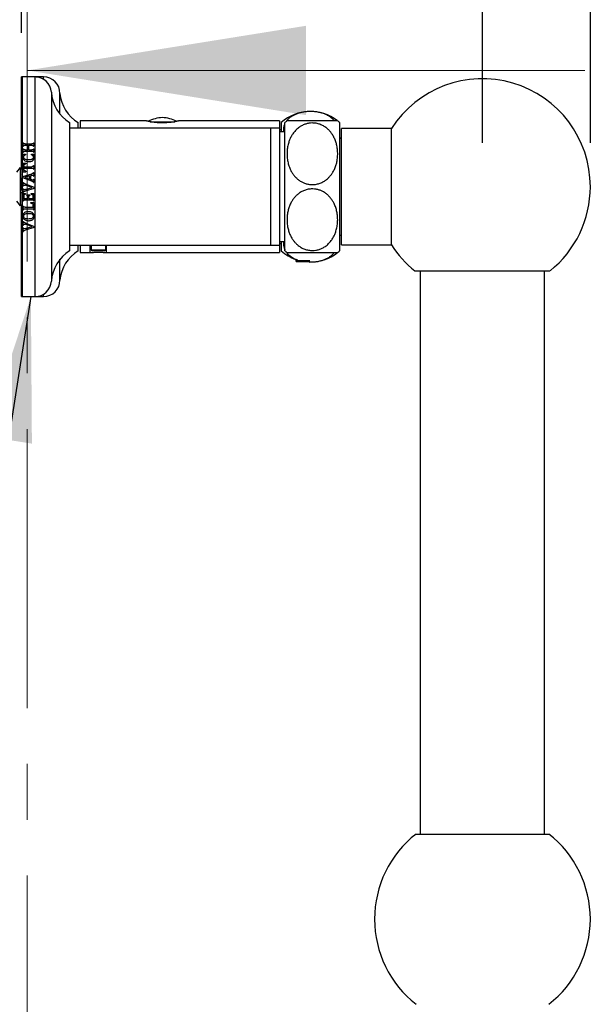
# Model space of a CAD drawing. Units: millimetres. Extents: x 120 to 2465, y 153 to 3444.
# Drawn here: x 1834 to 1990, y 2471 to 2740 of the extents above; entities that cross this region are included whole.
import ezdxf

# ---------------------------------------------------------------- set-up
doc = ezdxf.new("R2010")
doc.units = ezdxf.units.MM
doc.header["$LTSCALE"] = 12
doc.linetypes.add('CENTER', pattern=[10.16, 6.35, -1.27, 1.27, -1.27])
doc.layers.add('FORMAT', color=7, linetype='Continuous')
doc.styles.add('SLDTEXTSTYLE2', font='TXT', dxfattribs={"width": 0.605})
doc.dimstyles.new('SLDDIMSTYLE0', dxfattribs={"dimtxt": 30, "dimasz": 39.624, "dimexe": 0, "dimexo": 0.0625, "dimgap": 7.5, "dimtad": 1, "dimdec": 0, "dimrnd": 1e-09, "dimzin": 12, "dimdsep": 46, "dimtxsty": 'SLDTEXTSTYLE2', "dimsah": 1, "dimcen": 0.09, "dimadec": 0, "dimazin": 3, "dimtfac": 1, "dimtdec": 0, "dimtofl": 0, "dimtmove": 0, "dimatfit": 3, "dimfxl": 0, "dimfrac": 2, "dimtolj": 1, "dimtzin": 12, "dimarcsym": 0})
doc.dimstyles.new('SLDDIMSTYLE1', dxfattribs={"dimtxt": 0.18, "dimasz": 39.624, "dimexe": 0, "dimexo": 0.0625, "dimgap": 0, "dimtad": 0, "dimtih": 1, "dimtoh": 1, "dimdec": 0, "dimrnd": 1e-09, "dimzin": 0, "dimdsep": 46, "dimtxsty": 'Standard', "dimsah": 1, "dimcen": 0.09, "dimadec": 0, "dimazin": 0, "dimtfac": 39.624, "dimtdec": 0, "dimtofl": 0, "dimtmove": 0, "dimatfit": 3, "dimfxl": 0, "dimfrac": 2, "dimtolj": 1, "dimtzin": 0, "dimarcsym": 0})

# ---------------------------------------------------------------- blocks, each defined once
blk = doc.blocks.new('_D_5')
at = {"layer": 'FORMAT'}
for p, q in [((1834.64, 2736.11), (1834.64, 2784.11)), ((1960.64, 2706.11), (1960.64, 2784.11)), ((1834.64, 2772.11), (1960.64, 2772.11))]:
    blk.add_line(p, q, dxfattribs=at)
for points in [[(1834.64, 2772.11), (1874.26, 2766.01), (1874.26, 2778.2)], [(1960.64, 2772.11), (1921.01, 2778.2), (1921.01, 2766.01)]]:
    blk.add_solid(points, dxfattribs=at)
at = {"layer": 'FORMAT', "insert": (1863.26, 2810.78), "char_height": 30, "attachment_point": 1, "style": 'SLDTEXTSTYLE2'}
blk.add_mtext('126', dxfattribs=at)
blk = doc.blocks.new('_D_6')
at = {"layer": 'FORMAT'}
for p, q in [((1834.64, 2736.11), (1834.64, 2856.11)), ((1990.14, 2706.11), (1990.14, 2856.11)), ((1990.14, 2844.11), (1834.64, 2844.11))]:
    blk.add_line(p, q, dxfattribs=at)
for points in [[(1834.64, 2844.11), (1874.26, 2838.01), (1874.26, 2850.2)], [(1990.14, 2844.11), (1950.51, 2850.2), (1950.51, 2838.01)]]:
    blk.add_solid(points, dxfattribs=at)
at = {"layer": 'FORMAT', "insert": (1878.01, 2882.78), "char_height": 30, "attachment_point": 1, "style": 'SLDTEXTSTYLE2'}
blk.add_mtext('156', dxfattribs=at)

msp = doc.modelspace()

# ---------------------------------------------------------------- linework, layer by layer
at = {"color": 7, "linetype": 'CENTER', "lineweight": 18}
msp.add_line((1836.2, 2749.87), (1836.2, 1703), dxfattribs=at)
at = {"color": 7, "linetype": 'Continuous', "lineweight": 25}
for p, q in [((1834.79, 2724.11), (1834.64, 2724.11)), ((1834.64, 2699.29), (1834.64, 2724.11)), ((1838.29, 2724.11), (1834.79, 2724.11)), ((1834.79, 2724.11), (1834.79, 2664.11)), ((1838.65, 2724.11), (1838.05, 2724.1)), ((1839.18, 2724.1), (1838.59, 2724.1)), ((1838.65, 2724.1), (1839.18, 2724.11)), ((1840.64, 2724.11), (1838.78, 2724.11)), ((1839.14, 2724.05), (1839.14, 2724.02)), ((1839.18, 2724.11), (1839.18, 2724.1)), ((1845.14, 2713.91), (1845.14, 2719.61)), ((1847.79, 2711.61), (1847.79, 2676.61)), ((1850.14, 2710.11), (1850.14, 2711.61)), ((1868.65, 2712.11), (1850.64, 2712.11)), ((1850.64, 2712.11), (1850.64, 2710.11)), ((1905.14, 2712.11), (1877.63, 2712.11)), ((1905.14, 2712.11), (1905.14, 2710.11)), ((1905.64, 2711.61), (1905.64, 2709.11)), ((1906.64, 2694.11), (1906.64, 2711.61)), ((1921.64, 2694.11), (1921.64, 2711.61)), ((1902.79, 2710.11), (1847.79, 2710.11)), ((1905.29, 2710.11), (1902.79, 2710.11)), ((1902.79, 2694.11), (1902.79, 2710.11)), ((1905.29, 2694.11), (1905.29, 2710.11)), ((1905.64, 2709.61), (1905.29, 2709.61)), ((1906.64, 2709.11), (1905.29, 2709.11)), ((1935.79, 2710.01), (1922.14, 2710.01)), ((1922.14, 2694.11), (1922.14, 2710.01)), ((1935.79, 2694.11), (1935.79, 2710.01)), ((1835.04, 2706.09), (1835.16, 2706.09)), ((1835.04, 2705.16), (1835.04, 2706.09)), ((1835.04, 2705.16), (1835.16, 2705.16)), ((1835.6, 2705.83), (1837.48, 2705.83)), ((1835.6, 2705.42), (1836.37, 2705.42)), ((1836.37, 2704.21), (1836.37, 2705.42)), ((1836.58, 2705.42), (1836.58, 2704.21)), ((1836.58, 2705.42), (1837.48, 2705.42)), ((1837.91, 2706.09), (1838.04, 2706.09)), ((1837.91, 2705.16), (1838.04, 2705.16)), ((1838.04, 2706.09), (1838.04, 2705.16)), ((1922.14, 2707.33), (1921.64, 2707.33)), ((1922.14, 2707.31), (1921.64, 2707.31)), ((1835.04, 2704.47), (1835.16, 2704.47)), ((1835.04, 2703.54), (1835.04, 2704.47)), ((1835.04, 2703.54), (1835.16, 2703.54)), ((1835.09, 2703), (1835.7, 2703)), ((1835.6, 2704.21), (1836.37, 2704.21)), ((1835.6, 2703.79), (1837.48, 2703.79)), ((1835.7, 2703), (1835.7, 2702.79)), ((1836.58, 2704.21), (1837.48, 2704.21)), ((1837.33, 2703), (1837.97, 2703)), ((1837.33, 2702.79), (1837.33, 2703)), ((1837.91, 2704.47), (1838.04, 2704.47)), ((1837.91, 2703.54), (1838.04, 2703.54)), ((1838.04, 2704.47), (1838.04, 2703.54)), ((1835.04, 2700.58), (1835.83, 2700.58)), ((1835.04, 2698.17), (1835.04, 2700.58)), ((1835.25, 2699.87), (1835.25, 2699.58)), ((1835.25, 2699.58), (1837.47, 2699.58)), ((1835.83, 2700.58), (1835.83, 2700.38)), ((1837.91, 2699.88), (1838.04, 2699.88)), ((1838.04, 2699.88), (1838.04, 2698.87)), ((1834.29, 2699.36), (1833.29, 2698.06)), ((1834.68, 2699.36), (1834.29, 2698.84)), ((1834.29, 2699.36), (1834.29, 2688.86)), ((1834.36, 2697.52), (1834.29, 2697.39)), ((1834.29, 2697.51), (1834.36, 2697.52)), ((1834.68, 2699.36), (1834.68, 2696.58)), ((1835, 2696.91), (1837.45, 2697.65)), ((1835, 2696.56), (1835, 2696.91)), ((1835.04, 2698.17), (1835.83, 2698.17)), ((1835.25, 2699.17), (1835.25, 2698.88)), ((1835.25, 2699.17), (1837.47, 2699.17)), ((1836.83, 2697.06), (1835.43, 2696.65)), ((1835.83, 2698.38), (1835.83, 2698.17)), ((1836.83, 2696.15), (1836.83, 2697.06)), ((1837.31, 2697.19), (1837.04, 2697.11)), ((1837.04, 2697.11), (1837.04, 2696.09)), ((1837.91, 2698.87), (1838.04, 2698.87)), ((1837.91, 2698), (1838.04, 2698)), ((1837.91, 2696.99), (1838.04, 2696.99)), ((1838.04, 2698), (1838.04, 2696.99)), ((1834.39, 2695.71), (1834.29, 2695.71)), ((1837.43, 2695.64), (1835, 2696.56)), ((1835.04, 2694.32), (1835.04, 2695.26)), ((1835.04, 2695.26), (1835.16, 2695.26)), ((1835.04, 2694.32), (1835.16, 2694.32)), ((1835.43, 2696.65), (1836.83, 2696.15)), ((1835.64, 2694.88), (1838.08, 2693.96)), ((1837.55, 2693.9), (1835.74, 2694.52)), ((1837.04, 2696.09), (1837.24, 2696.01)), ((1837.91, 2696.19), (1838.04, 2696.19)), ((1837.91, 2695.25), (1838.04, 2695.25)), ((1838.04, 2696.19), (1838.04, 2695.25)), ((1902.79, 2678.11), (1902.79, 2694.11)), ((1905.29, 2678.11), (1905.29, 2694.11)), ((1906.64, 2676.61), (1906.64, 2694.11)), ((1921.64, 2676.61), (1921.64, 2694.11)), ((1922.14, 2678.21), (1922.14, 2694.11)), ((1935.79, 2678.21), (1935.79, 2694.11)), ((1834.29, 2692.51), (1834.79, 2692.51)), ((1834.68, 2692.51), (1834.68, 2688.86)), ((1835.04, 2693.55), (1835.16, 2693.55)), ((1835.04, 2692.57), (1835.04, 2693.55)), ((1835.04, 2692.57), (1835.16, 2692.57)), ((1835.04, 2692.29), (1835.7, 2692.29)), ((1835.04, 2690.24), (1835.04, 2692.29)), ((1835.25, 2691.61), (1835.25, 2690.92)), ((1838.08, 2693.67), (1835.62, 2692.92)), ((1835.7, 2692.29), (1835.7, 2692.08)), ((1835.75, 2693.36), (1837.55, 2693.9)), ((1836.04, 2691.92), (1836.91, 2691.92)), ((1836.04, 2691.71), (1836.04, 2691.92)), ((1836.37, 2690.92), (1836.37, 2691.39)), ((1836.58, 2691.39), (1836.58, 2690.92)), ((1836.91, 2691.92), (1836.91, 2691.71)), ((1837.25, 2692.29), (1838.04, 2692.25)), ((1837.25, 2692.08), (1837.25, 2692.29)), ((1837.83, 2690.92), (1837.83, 2691.59)), ((1838.04, 2692.25), (1838.04, 2690.24)), ((1838.08, 2693.96), (1838.08, 2693.67)), ((1833.29, 2690.16), (1834.29, 2688.86)), ((1834.29, 2690.82), (1834.36, 2690.7)), ((1834.29, 2690.7), (1834.36, 2690.7)), ((1834.29, 2689.37), (1834.68, 2688.86)), ((1834.64, 2664.11), (1834.64, 2688.92)), ((1835.04, 2690.24), (1835.16, 2690.24)), ((1835.04, 2688.76), (1835.16, 2688.76)), ((1835.04, 2687.83), (1835.04, 2688.76)), ((1835.25, 2690.92), (1836.37, 2690.92)), ((1835.6, 2690.5), (1837.48, 2690.5)), ((1836.58, 2690.92), (1837.83, 2690.92)), ((1837.16, 2689.83), (1838.04, 2689.79)), ((1837.16, 2689.63), (1837.16, 2689.83)), ((1837.83, 2688.5), (1837.83, 2689.08)), ((1837.91, 2690.24), (1838.04, 2690.24)), ((1838.04, 2689.79), (1838.04, 2687.83)), ((1835.04, 2687.83), (1835.16, 2687.83)), ((1835.6, 2688.5), (1837.83, 2688.5)), ((1835.6, 2688.08), (1837.48, 2688.08)), ((1837.91, 2687.83), (1838.04, 2687.83)), ((1835.04, 2683.65), (1835.04, 2684.59)), ((1835.04, 2684.59), (1835.16, 2684.59)), ((1835.04, 2683.65), (1835.16, 2683.65)), ((1835.64, 2684.21), (1838.08, 2683.29)), ((1837.55, 2683.23), (1835.74, 2683.85)), ((1835.04, 2682.89), (1835.16, 2682.89)), ((1835.04, 2681.91), (1835.04, 2682.89)), ((1835.04, 2681.91), (1835.16, 2681.91)), ((1835.75, 2682.7), (1835.39, 2682.63)), ((1838.08, 2683), (1835.62, 2682.25)), ((1835.75, 2682.7), (1837.55, 2683.23)), ((1838.08, 2683.29), (1838.08, 2683)), ((1921.64, 2680.91), (1922.14, 2680.91)), ((1921.64, 2680.89), (1922.14, 2680.89)), ((1847.79, 2678.11), (1902.79, 2678.11)), ((1850.14, 2676.61), (1850.14, 2678.11)), ((1850.64, 2678.11), (1850.64, 2676.11)), ((1853.39, 2676.11), (1853.39, 2678.11)), ((1853.64, 2678.11), (1853.64, 2676.83)), ((1857.64, 2676.83), (1857.64, 2678.11)), ((1857.89, 2676.11), (1857.89, 2678.11)), ((1902.79, 2678.11), (1905.29, 2678.11)), ((1905.14, 2678.11), (1905.14, 2676.11)), ((1905.29, 2679.11), (1906.64, 2679.11)), ((1905.29, 2678.61), (1905.64, 2678.61)), ((1905.64, 2679.11), (1905.64, 2676.61)), ((1922.14, 2678.21), (1935.79, 2678.21)), ((1850.64, 2676.11), (1853.39, 2676.11)), ((1853.64, 2676.83), (1854.03, 2676.61)), ((1855.64, 2676.83), (1853.64, 2676.83)), ((1855.64, 2676.61), (1854.03, 2676.61)), ((1857.64, 2676.83), (1855.64, 2676.83)), ((1857.25, 2676.61), (1855.64, 2676.61)), ((1857.25, 2676.61), (1857.64, 2676.83)), ((1857.88, 2676.11), (1905.14, 2676.11)), ((1845.14, 2668.61), (1845.14, 2674.3)), ((1909.64, 2674.24), (1909.64, 2673.83)), ((1909.64, 2673.83), (1910.03, 2673.61)), ((1913.43, 2673.83), (1909.64, 2673.83)), ((1913.21, 2673.61), (1910.03, 2673.61)), ((1942.16, 2671.11), (1960.64, 2671.11)), ((1943.64, 2671.11), (1943.64, 2517.36)), ((1960.64, 2671.11), (1979.11, 2671.11)), ((1977.64, 2517.36), (1977.64, 2671.11)), ((1834.64, 2664.11), (1834.79, 2664.11)), ((1834.79, 2664.11), (1838.29, 2664.11)), ((1838.29, 2664.11), (1840.64, 2664.11)), ((1942.48, 2517.36), (1960.64, 2517.36)), ((1960.64, 2517.36), (1978.79, 2517.36))]:
    msp.add_line(p, q, dxfattribs=at)
at = {"color": 7, "linetype": 'Continuous', "lineweight": 18}
msp.add_line((1988.6, 2725.87), (1836.2, 2725.87), dxfattribs=at)
at = {"color": 8, "linetype": 'Continuous', "lineweight": 25}
for p, q in [((1838.29, 2724.11), (1838.29, 2664.11)), ((1840.64, 2723.44), (1840.64, 2724.11)), ((1842.78, 2719.89), (1842.78, 2668.32)), ((1869.77, 2711.85), (1876.5, 2711.85)), ((1840.64, 2664.11), (1840.64, 2664.77))]:
    msp.add_line(p, q, dxfattribs=at)
at = {"color": 7, "linetype": 'Continuous', "lineweight": 25}
for centre, radius, start, end in [((1838.29, 2719.61), 4.5, 3.6818, 90), ((1840.64, 2719.61), 4.5, 0, 90), ((1960.64, 2694.11), 29.5, 0, 147.3856), ((1853.26, 2720.57), 10.5, 183.6818, 238.61), ((1855.59, 2720.58), 10.5, 185.3106, 238.7001), ((1873.7, 2703.02), 10, 93.1982, 116.3354), ((1872.58, 2703.02), 10, 63.54, 86.8018), ((1913.64, 2702.66), 12, 52.0884, 131.8103), ((1914.14, 2703.56), 11, 128.9648, 132.9859), ((1914.14, 2703.56), 11, 47.0141, 50.9837), ((1960.64, 2694.11), 29.5, 308.7705, 0), ((1960.64, 2694.11), 29.5, 212.6144, 231.2295), ((1853.26, 2667.64), 10.5, 121.39, 176.3182), ((1855.59, 2667.63), 10.5, 121.2999, 174.6894), ((1913.64, 2685.55), 12, 228.1897, 250.5288), ((1914.14, 2684.65), 11, 227.0141, 230.9837), ((1913.64, 2685.55), 12, 268.2571, 308.1414), ((1914.14, 2684.65), 11, 308.9648, 312.9859), ((1838.29, 2668.61), 4.5, 270, 356.3182), ((1840.64, 2668.61), 4.5, 270, 0), ((1960.64, 2494.11), 29.5, 127.9884, 232.0116), ((1960.64, 2494.11), 29.5, 0, 52.0116), ((1960.64, 2494.11), 29.5, 307.9884, 0)]:
    msp.add_arc(centre, radius, start, end, dxfattribs=at)
msp.add_ellipse((1911.64, 2673.32), major_axis=(1.65, 0), ratio=0.57735, start_param=0.254522, end_param=0.328903, dxfattribs=at)
for points, knots in [([(1920.15, 2712.11), (1920.14, 2712.12), (1920.02, 2712.28), (1919.67, 2712.64), (1919.16, 2713.07), (1918.56, 2713.45), (1917.98, 2713.76), (1917.2, 2714.09), (1916.22, 2714.38), (1915.31, 2714.55), (1914.56, 2714.63), (1913.84, 2714.67), (1912.96, 2714.65), (1911.98, 2714.55), (1911.04, 2714.37), (1910.17, 2714.12), (1909.34, 2713.79), (1908.67, 2713.43), (1908.14, 2713.08), (1907.72, 2712.74), (1907.36, 2712.38), (1907.09, 2712.08), (1906.97, 2711.9), (1906.94, 2711.84)], [0, 0, 0, 0, 0.005133, 0.054427, 0.132478, 0.172543, 0.212602, 0.274825, 0.338711, 0.401012, 0.433362, 0.46571, 0.520784, 0.577561, 0.631202, 0.68617, 0.744641, 0.804348, 0.847665, 0.89099, 0.93554, 0.980096, 1, 1, 1, 1]), ([(1873.14, 2711.53), (1872.89, 2711.54), (1872.4, 2711.54), (1871.67, 2711.59), (1870.99, 2711.66), (1870.37, 2711.75), (1869.81, 2711.85), (1869.35, 2711.94), (1868.98, 2712.02), (1868.75, 2712.08), (1868.64, 2712.11), (1868.65, 2712.1), (1868.65, 2712.1)], [0, 0, 0, 0, 0.103554, 0.210172, 0.313709, 0.420139, 0.525726, 0.634287, 0.74124, 0.851416, 0.956177, 1, 1, 1, 1]), ([(1877.63, 2712.1), (1877.62, 2712.1), (1877.62, 2712.1), (1877.47, 2712.06), (1877.2, 2712), (1876.82, 2711.92), (1876.34, 2711.82), (1875.76, 2711.73), (1875.1, 2711.64), (1874.43, 2711.58), (1873.76, 2711.54), (1873.35, 2711.54), (1873.14, 2711.53)], [0, 0, 0, 0, 0.0790753, 0.1852623, 0.2879538, 0.3934907, 0.4986501, 0.6067481, 0.7137411, 0.823932, 0.911069, 1, 1, 1, 1]), ([(1906.64, 2711.33), (1906.58, 2711.22), (1906.44, 2710.94), (1906.31, 2710.47), (1906.23, 2709.93), (1906.23, 2709.47), (1906.28, 2709.2), (1906.29, 2709.11)], [0, 0, 0, 0, 0.151244, 0.392164, 0.633102, 0.87231, 1, 1, 1, 1]), ([(1914.14, 2711.52), (1914.49, 2711.5), (1915.2, 2711.46), (1916.23, 2711.18), (1917.17, 2710.74), (1917.96, 2710.21), (1918.62, 2709.62), (1919.16, 2709.02), (1919.68, 2708.28), (1920.16, 2707.41), (1920.56, 2706.4), (1920.87, 2705.25), (1921.06, 2703.98), (1921.08, 2702.59), (1920.94, 2701.3), (1920.67, 2700.14), (1920.3, 2699.1), (1919.85, 2698.2), (1919.35, 2697.45), (1918.84, 2696.82), (1918.21, 2696.21), (1917.45, 2695.64), (1916.54, 2695.16), (1915.54, 2694.83), (1914.52, 2694.68), (1913.55, 2694.7), (1912.65, 2694.86), (1911.81, 2695.14), (1911.01, 2695.53), (1910.27, 2696.04), (1909.58, 2696.66), (1908.99, 2697.35), (1908.49, 2698.11), (1908.02, 2699.01), (1907.63, 2700.06), (1907.35, 2701.26), (1907.21, 2702.49), (1907.21, 2703.74), (1907.35, 2704.99), (1907.62, 2706.12), (1907.99, 2707.11), (1908.41, 2707.98), (1908.97, 2708.84), (1909.68, 2709.66), (1910.51, 2710.36), (1911.4, 2710.89), (1912.29, 2711.25), (1913.21, 2711.47), (1913.83, 2711.5), (1914.14, 2711.52)], [0, 0, 0, 0, 0.020172, 0.040355, 0.060398, 0.08046, 0.097173, 0.113949, 0.130686, 0.153924, 0.17725, 0.200525, 0.230872, 0.261318, 0.291668, 0.315364, 0.33911, 0.362772, 0.379514, 0.396292, 0.413013, 0.433098, 0.453165, 0.473398, 0.493617, 0.511071, 0.528529, 0.54535, 0.562181, 0.580642, 0.599116, 0.61812, 0.637195, 0.656228, 0.68288, 0.70963, 0.736316, 0.763773, 0.791297, 0.818736, 0.839275, 0.859856, 0.880368, 0.903684, 0.926972, 0.945921, 0.964854, 0.98243, 1, 1, 1, 1]), ([(1921.06, 2712.11), (1921.05, 2712.11), (1921.04, 2712.11), (1920.92, 2712.11), (1920.72, 2712.11), (1920.38, 2712.11), (1919.95, 2712.11), (1919.46, 2712.11), (1918.96, 2712.11), (1918.29, 2712.11), (1917.45, 2712.11), (1916.55, 2712.11), (1915.64, 2712.11), (1914.68, 2712.11), (1913.73, 2712.11), (1912.81, 2712.11), (1911.96, 2712.11), (1911.16, 2712.11), (1910.5, 2712.11), (1909.97, 2712.11), (1909.39, 2712.11), (1908.85, 2712.11), (1908.37, 2712.11), (1908.02, 2712.11), (1907.73, 2712.11), (1907.49, 2712.11), (1907.31, 2712.11), (1907.22, 2712.11), (1907.22, 2712.11), (1907.23, 2712.11)], [0, 0, 0, 0, 0.040335, 0.080669, 0.122013, 0.16335, 0.22116, 0.250764, 0.280362, 0.324236, 0.369217, 0.405557, 0.44289, 0.479267, 0.516915, 0.550168, 0.584349, 0.618478, 0.653376, 0.677555, 0.70174, 0.751447, 0.784863, 0.818288, 0.852635, 0.886986, 0.9315, 0.976019, 1, 1, 1, 1]), ([(1835.6, 2705.83), (1835.58, 2705.84), (1835.56, 2705.84), (1835.51, 2705.84), (1835.43, 2705.84), (1835.33, 2705.85), (1835.24, 2705.9), (1835.19, 2705.98), (1835.17, 2706.05), (1835.16, 2706.09)], [0, 0, 0, 0, 0.082212, 0.125258, 0.250488, 0.49986, 0.624911, 0.749601, 1, 1, 1, 1]), ([(1835.16, 2705.16), (1835.17, 2705.21), (1835.19, 2705.27), (1835.24, 2705.36), (1835.33, 2705.4), (1835.45, 2705.42), (1835.55, 2705.42), (1835.6, 2705.42)], [0, 0, 0, 0, 0.251709, 0.376646, 0.501604, 0.74974, 1, 1, 1, 1]), ([(1837.91, 2706.09), (1837.9, 2706.03), (1837.88, 2705.96), (1837.82, 2705.89), (1837.75, 2705.85), (1837.63, 2705.83), (1837.54, 2705.83), (1837.48, 2705.83)], [0, 0, 0, 0, 0.311166, 0.410932, 0.510568, 0.694286, 1, 1, 1, 1]), ([(1837.48, 2705.42), (1837.5, 2705.42), (1837.55, 2705.42), (1837.65, 2705.41), (1837.74, 2705.4), (1837.8, 2705.37), (1837.84, 2705.34), (1837.88, 2705.27), (1837.9, 2705.21), (1837.91, 2705.16)], [0, 0, 0, 0, 0.125962, 0.251866, 0.502393, 0.567502, 0.62744, 0.75136, 1, 1, 1, 1]), ([(1835.09, 2703), (1835.08, 2702.94), (1835.05, 2702.82), (1835, 2702.57), (1835, 2702.38), (1835, 2702.25)], [0, 0, 0, 0, 0.2506675, 0.501431, 1, 1, 1, 1]), ([(1835, 2702.25), (1835, 2702.17), (1835.01, 2702), (1835.09, 2701.71), (1835.26, 2701.42), (1835.6, 2701.15), (1836.05, 2700.99), (1836.39, 2700.97), (1836.57, 2700.96)], [0, 0, 0, 0, 0.1127642, 0.2250987, 0.3914765, 0.5577505, 0.7762627, 1, 1, 1, 1]), ([(1835.6, 2704.21), (1835.54, 2704.21), (1835.44, 2704.21), (1835.33, 2704.23), (1835.27, 2704.26), (1835.22, 2704.31), (1835.18, 2704.38), (1835.17, 2704.44), (1835.16, 2704.47)], [0, 0, 0, 0, 0.325059, 0.472869, 0.57787, 0.683715, 0.839958, 1, 1, 1, 1]), ([(1835.16, 2703.54), (1835.18, 2703.6), (1835.2, 2703.68), (1835.27, 2703.75), (1835.37, 2703.79), (1835.48, 2703.79), (1835.57, 2703.79), (1835.6, 2703.79)], [0, 0, 0, 0, 0.334531, 0.437259, 0.53981, 0.874803, 1, 1, 1, 1]), ([(1835.2, 2702.21), (1835.21, 2702.28), (1835.22, 2702.41), (1835.3, 2702.57), (1835.45, 2702.7), (1835.59, 2702.76), (1835.69, 2702.79), (1835.7, 2702.79)], [0, 0, 0, 0, 0.273321, 0.4572, 0.640584, 0.947119, 1, 1, 1, 1]), ([(1836.53, 2701.42), (1836.42, 2701.42), (1836.19, 2701.43), (1835.86, 2701.49), (1835.57, 2701.61), (1835.36, 2701.77), (1835.24, 2701.97), (1835.21, 2702.12), (1835.2, 2702.2), (1835.2, 2702.21)], [0, 0, 0, 0, 0.1986211, 0.3965181, 0.5762814, 0.729453, 0.8570032, 0.9841056, 1, 1, 1, 1]), ([(1837.87, 2702.15), (1837.86, 2702.08), (1837.85, 2701.95), (1837.75, 2701.77), (1837.56, 2701.61), (1837.28, 2701.49), (1836.92, 2701.43), (1836.66, 2701.42), (1836.53, 2701.42)], [0, 0, 0, 0, 0.129534, 0.24377, 0.357679, 0.55181, 0.775457, 1, 1, 1, 1]), ([(1837.33, 2702.79), (1837.44, 2702.75), (1837.61, 2702.7), (1837.78, 2702.54), (1837.86, 2702.37), (1837.87, 2702.23), (1837.87, 2702.15)], [0, 0, 0, 0, 0.3742103, 0.5578468, 0.7422739, 1, 1, 1, 1]), ([(1837.91, 2704.47), (1837.9, 2704.4), (1837.88, 2704.32), (1837.8, 2704.25), (1837.68, 2704.21), (1837.57, 2704.21), (1837.48, 2704.21)], [0, 0, 0, 0, 0.340997, 0.43998, 0.564102, 1, 1, 1, 1]), ([(1837.48, 2703.79), (1837.53, 2703.79), (1837.63, 2703.79), (1837.75, 2703.78), (1837.84, 2703.72), (1837.88, 2703.65), (1837.9, 2703.58), (1837.91, 2703.54)], [0, 0, 0, 0, 0.258147, 0.518382, 0.636758, 0.755113, 1, 1, 1, 1]), ([(1838.08, 2702.1), (1838.08, 2702.17), (1838.08, 2702.33), (1838.05, 2702.63), (1838, 2702.85), (1837.97, 2703)], [0, 0, 0, 0, 0.250653, 0.501393, 1, 1, 1, 1]), ([(1835.25, 2699.87), (1835.25, 2699.92), (1835.25, 2700), (1835.29, 2700.11), (1835.37, 2700.2), (1835.55, 2700.3), (1835.72, 2700.35), (1835.83, 2700.38)], [0, 0, 0, 0, 0.169455, 0.28488, 0.39945, 0.598905, 1, 1, 1, 1]), ([(1836.57, 2700.96), (1836.7, 2700.96), (1836.96, 2700.97), (1837.33, 2701.05), (1837.67, 2701.2), (1837.92, 2701.44), (1838.06, 2701.76), (1838.07, 2701.98), (1838.08, 2702.1)], [0, 0, 0, 0, 0.179295, 0.357672, 0.520216, 0.684111, 0.833099, 1, 1, 1, 1]), ([(1837.91, 2699.88), (1837.9, 2699.83), (1837.88, 2699.75), (1837.83, 2699.66), (1837.75, 2699.61), (1837.63, 2699.59), (1837.53, 2699.59), (1837.47, 2699.58)], [0, 0, 0, 0, 0.270297, 0.394976, 0.519978, 0.712593, 1, 1, 1, 1]), ([(1835.83, 2698.38), (1835.76, 2698.39), (1835.61, 2698.43), (1835.44, 2698.5), (1835.33, 2698.59), (1835.27, 2698.68), (1835.25, 2698.78), (1835.25, 2698.85), (1835.25, 2698.88)], [0, 0, 0, 0, 0.25605, 0.51995, 0.649071, 0.759178, 0.894535, 1, 1, 1, 1]), ([(1837.31, 2697.19), (1837.34, 2697.2), (1837.4, 2697.21), (1837.52, 2697.25), (1837.62, 2697.25), (1837.68, 2697.26)], [0, 0, 0, 0, 0.2515882, 0.5032545, 1, 1, 1, 1]), ([(1837.91, 2698), (1837.9, 2697.96), (1837.88, 2697.88), (1837.79, 2697.78), (1837.64, 2697.71), (1837.52, 2697.68), (1837.45, 2697.65)], [0, 0, 0, 0, 0.218119, 0.388997, 0.638482, 1, 1, 1, 1]), ([(1837.47, 2699.17), (1837.52, 2699.17), (1837.62, 2699.17), (1837.75, 2699.14), (1837.83, 2699.08), (1837.88, 2698.99), (1837.9, 2698.92), (1837.91, 2698.87)], [0, 0, 0, 0, 0.2506432, 0.5037314, 0.6252215, 0.7465165, 1, 1, 1, 1]), ([(1837.68, 2697.26), (1837.71, 2697.26), (1837.76, 2697.26), (1837.81, 2697.22), (1837.86, 2697.18), (1837.89, 2697.09), (1837.9, 2697.03), (1837.91, 2696.99)], [0, 0, 0, 0, 0.217082, 0.355326, 0.49361, 0.704708, 1, 1, 1, 1]), ([(1834.79, 2696.69), (1834.78, 2696.69), (1834.75, 2696.72), (1834.69, 2696.59), (1834.61, 2696.32), (1834.53, 2695.89), (1834.45, 2695.36), (1834.37, 2694.75), (1834.31, 2694.31), (1834.29, 2694.1), (1834.29, 2694.1)], [0, 0, 0, 0, 0.04166, 0.201384, 0.361257, 0.522329, 0.681154, 0.842284, 0.998167, 1, 1, 1, 1]), ([(1834.67, 2696.53), (1834.63, 2696.42), (1834.56, 2696.2), (1834.45, 2695.89), (1834.36, 2695.64), (1834.31, 2695.5), (1834.29, 2695.43)], [0, 0, 0, 0, 0.323215, 0.588857, 0.810469, 1, 1, 1, 1]), ([(1834.79, 2694.98), (1834.75, 2694.82), (1834.68, 2694.5), (1834.58, 2693.96), (1834.47, 2693.44), (1834.37, 2693.02), (1834.31, 2692.86), (1834.29, 2692.79)], [0, 0, 0, 0, 0.212486, 0.426573, 0.642827, 0.85667, 1, 1, 1, 1]), ([(1835.64, 2694.88), (1835.59, 2694.9), (1835.48, 2694.94), (1835.35, 2695), (1835.23, 2695.09), (1835.18, 2695.19), (1835.17, 2695.25), (1835.16, 2695.26)], [0, 0, 0, 0, 0.259531, 0.513648, 0.720875, 0.93217, 1, 1, 1, 1]), ([(1835.16, 2694.32), (1835.17, 2694.37), (1835.19, 2694.45), (1835.24, 2694.53), (1835.3, 2694.57), (1835.36, 2694.58), (1835.4, 2694.58), (1835.42, 2694.58)], [0, 0, 0, 0, 0.401459, 0.546288, 0.692169, 0.878765, 1, 1, 1, 1]), ([(1835.42, 2694.58), (1835.45, 2694.58), (1835.5, 2694.58), (1835.61, 2694.56), (1835.69, 2694.54), (1835.74, 2694.52)], [0, 0, 0, 0, 0.25154, 0.503265, 1, 1, 1, 1]), ([(1837.66, 2695.92), (1837.62, 2695.92), (1837.55, 2695.92), (1837.41, 2695.96), (1837.31, 2695.99), (1837.24, 2696.01)], [0, 0, 0, 0, 0.251021, 0.502302, 1, 1, 1, 1]), ([(1837.43, 2695.64), (1837.49, 2695.62), (1837.59, 2695.58), (1837.74, 2695.5), (1837.86, 2695.4), (1837.9, 2695.31), (1837.91, 2695.26), (1837.91, 2695.25)], [0, 0, 0, 0, 0.258749, 0.517841, 0.779661, 0.958809, 1, 1, 1, 1]), ([(1837.91, 2696.19), (1837.9, 2696.14), (1837.89, 2696.07), (1837.84, 2695.99), (1837.79, 2695.94), (1837.72, 2695.92), (1837.68, 2695.92), (1837.66, 2695.92)], [0, 0, 0, 0, 0.357341, 0.5234142, 0.664302, 0.8434774, 1, 1, 1, 1]), ([(1835.39, 2693.29), (1835.37, 2693.29), (1835.32, 2693.3), (1835.26, 2693.32), (1835.22, 2693.37), (1835.18, 2693.45), (1835.17, 2693.51), (1835.16, 2693.55)], [0, 0, 0, 0, 0.214002, 0.35377, 0.494062, 0.686347, 1, 1, 1, 1]), ([(1835.16, 2692.57), (1835.17, 2692.62), (1835.2, 2692.7), (1835.31, 2692.81), (1835.46, 2692.87), (1835.58, 2692.9), (1835.62, 2692.92)], [0, 0, 0, 0, 0.2233085, 0.4019674, 0.7646912, 1, 1, 1, 1]), ([(1835.25, 2691.61), (1835.25, 2691.66), (1835.25, 2691.74), (1835.29, 2691.85), (1835.37, 2691.94), (1835.51, 2692.02), (1835.64, 2692.06), (1835.7, 2692.08)], [0, 0, 0, 0, 0.211719, 0.339496, 0.467673, 0.706126, 1, 1, 1, 1]), ([(1835.75, 2693.36), (1835.72, 2693.36), (1835.66, 2693.34), (1835.55, 2693.31), (1835.45, 2693.3), (1835.39, 2693.29)], [0, 0, 0, 0, 0.251536, 0.50317, 1, 1, 1, 1]), ([(1836.04, 2691.71), (1836.11, 2691.69), (1836.21, 2691.67), (1836.32, 2691.59), (1836.36, 2691.52), (1836.37, 2691.45), (1836.37, 2691.41), (1836.37, 2691.39)], [0, 0, 0, 0, 0.450306, 0.593058, 0.737181, 0.921286, 1, 1, 1, 1]), ([(1836.58, 2691.39), (1836.58, 2691.43), (1836.58, 2691.48), (1836.61, 2691.56), (1836.66, 2691.62), (1836.76, 2691.67), (1836.86, 2691.7), (1836.91, 2691.71)], [0, 0, 0, 0, 0.196507, 0.324404, 0.452622, 0.656374, 1, 1, 1, 1]), ([(1837.25, 2692.08), (1837.32, 2692.07), (1837.45, 2692.03), (1837.62, 2691.96), (1837.74, 2691.89), (1837.8, 2691.8), (1837.83, 2691.7), (1837.83, 2691.62), (1837.83, 2691.59)], [0, 0, 0, 0, 0.256226, 0.506228, 0.633318, 0.739847, 0.871559, 1, 1, 1, 1]), ([(1914.14, 2676.69), (1913.78, 2676.71), (1913.07, 2676.75), (1912.05, 2677.04), (1911.11, 2677.47), (1910.32, 2678), (1909.66, 2678.59), (1909.12, 2679.2), (1908.59, 2679.93), (1908.11, 2680.81), (1907.71, 2681.81), (1907.4, 2682.96), (1907.22, 2684.23), (1907.19, 2685.62), (1907.34, 2686.91), (1907.61, 2688.07), (1907.98, 2689.11), (1908.43, 2690.01), (1908.93, 2690.77), (1909.44, 2691.39), (1910.06, 2692), (1910.83, 2692.57), (1911.74, 2693.05), (1912.74, 2693.38), (1913.75, 2693.53), (1914.73, 2693.51), (1915.62, 2693.36), (1916.46, 2693.07), (1917.26, 2692.68), (1918.01, 2692.17), (1918.69, 2691.55), (1919.29, 2690.86), (1919.79, 2690.1), (1920.26, 2689.2), (1920.65, 2688.15), (1920.93, 2686.95), (1921.07, 2685.72), (1921.07, 2684.47), (1920.92, 2683.22), (1920.65, 2682.09), (1920.29, 2681.1), (1919.86, 2680.23), (1919.31, 2679.37), (1918.6, 2678.55), (1917.77, 2677.85), (1916.88, 2677.32), (1915.99, 2676.96), (1915.07, 2676.74), (1914.45, 2676.71), (1914.14, 2676.69)], [0, 0, 0, 0, 0.020172, 0.040355, 0.060398, 0.08046, 0.097173, 0.113949, 0.130686, 0.153924, 0.17725, 0.200525, 0.230872, 0.261318, 0.291668, 0.315364, 0.33911, 0.362772, 0.379514, 0.396292, 0.413013, 0.433098, 0.453165, 0.473398, 0.493617, 0.511071, 0.528529, 0.54535, 0.562181, 0.580642, 0.599116, 0.61812, 0.637195, 0.656228, 0.68288, 0.70963, 0.736316, 0.763773, 0.791297, 0.818736, 0.839275, 0.859856, 0.880368, 0.903684, 0.926972, 0.945921, 0.964854, 0.98243, 1, 1, 1, 1]), ([(1835.16, 2690.24), (1835.18, 2690.3), (1835.2, 2690.38), (1835.27, 2690.46), (1835.38, 2690.5), (1835.49, 2690.5), (1835.58, 2690.5), (1835.6, 2690.5)], [0, 0, 0, 0, 0.317665, 0.420912, 0.524101, 0.905721, 1, 1, 1, 1]), ([(1835.6, 2688.5), (1835.54, 2688.5), (1835.45, 2688.5), (1835.34, 2688.52), (1835.27, 2688.55), (1835.21, 2688.6), (1835.18, 2688.68), (1835.17, 2688.73), (1835.16, 2688.76)], [0, 0, 0, 0, 0.310615, 0.474449, 0.585996, 0.698927, 0.858099, 1, 1, 1, 1]), ([(1837.16, 2689.63), (1837.24, 2689.61), (1837.41, 2689.57), (1837.6, 2689.51), (1837.73, 2689.42), (1837.8, 2689.33), (1837.83, 2689.21), (1837.83, 2689.12), (1837.83, 2689.08)], [0, 0, 0, 0, 0.257289, 0.50929, 0.626738, 0.723036, 0.85509, 1, 1, 1, 1]), ([(1837.48, 2690.5), (1837.53, 2690.5), (1837.62, 2690.5), (1837.75, 2690.49), (1837.83, 2690.44), (1837.88, 2690.36), (1837.9, 2690.29), (1837.91, 2690.24)], [0, 0, 0, 0, 0.2570653, 0.5157448, 0.6370769, 0.7589019, 1, 1, 1, 1]), ([(1836.5, 2687.29), (1836.38, 2687.29), (1836.16, 2687.28), (1835.81, 2687.22), (1835.46, 2687.07), (1835.18, 2686.8), (1835.03, 2686.45), (1835.01, 2686.2), (1835, 2686.08)], [0, 0, 0, 0, 0.15445, 0.308407, 0.479141, 0.65174, 0.829255, 1, 1, 1, 1]), ([(1835, 2686.08), (1835, 2685.99), (1835.01, 2685.82), (1835.1, 2685.54), (1835.28, 2685.25), (1835.63, 2685), (1836.07, 2684.86), (1836.41, 2684.84), (1836.56, 2684.83)], [0, 0, 0, 0, 0.116695, 0.23302, 0.399264, 0.565347, 0.795716, 1, 1, 1, 1]), ([(1835.16, 2687.83), (1835.18, 2687.89), (1835.2, 2687.97), (1835.27, 2688.04), (1835.37, 2688.08), (1835.49, 2688.08), (1835.58, 2688.08), (1835.6, 2688.08)], [0, 0, 0, 0, 0.317503, 0.421298, 0.525078, 0.893783, 1, 1, 1, 1]), ([(1835.2, 2686.06), (1835.21, 2686.14), (1835.23, 2686.29), (1835.35, 2686.49), (1835.57, 2686.66), (1835.88, 2686.77), (1836.24, 2686.83), (1836.47, 2686.83), (1836.59, 2686.83)], [0, 0, 0, 0, 0.132962, 0.266514, 0.384859, 0.605404, 0.802422, 1, 1, 1, 1]), ([(1836.5, 2685.29), (1836.38, 2685.3), (1836.14, 2685.3), (1835.78, 2685.37), (1835.48, 2685.5), (1835.29, 2685.7), (1835.22, 2685.89), (1835.21, 2686.01), (1835.2, 2686.06)], [0, 0, 0, 0, 0.210293, 0.419528, 0.649942, 0.777441, 0.905516, 1, 1, 1, 1]), ([(1838.08, 2686.03), (1838.07, 2686.12), (1838.07, 2686.28), (1837.99, 2686.56), (1837.81, 2686.85), (1837.49, 2687.11), (1837.03, 2687.27), (1836.68, 2687.28), (1836.5, 2687.29)], [0, 0, 0, 0, 0.113252, 0.226145, 0.386749, 0.547245, 0.762279, 1, 1, 1, 1]), ([(1837.87, 2686.08), (1837.86, 2685.99), (1837.85, 2685.84), (1837.73, 2685.65), (1837.53, 2685.48), (1837.23, 2685.36), (1836.87, 2685.3), (1836.62, 2685.3), (1836.5, 2685.29)], [0, 0, 0, 0, 0.147574, 0.266203, 0.384251, 0.589721, 0.794457, 1, 1, 1, 1]), ([(1836.56, 2684.83), (1836.69, 2684.84), (1836.94, 2684.85), (1837.31, 2684.93), (1837.65, 2685.09), (1837.91, 2685.35), (1838.06, 2685.68), (1838.07, 2685.91), (1838.08, 2686.03)], [0, 0, 0, 0, 0.169474, 0.338194, 0.506713, 0.676473, 0.83048, 1, 1, 1, 1]), ([(1836.59, 2686.83), (1836.73, 2686.83), (1837.02, 2686.82), (1837.38, 2686.73), (1837.65, 2686.58), (1837.8, 2686.4), (1837.86, 2686.22), (1837.87, 2686.12), (1837.87, 2686.08)], [0, 0, 0, 0, 0.2559378, 0.5134924, 0.6578766, 0.8036079, 0.9284976, 1, 1, 1, 1]), ([(1837.48, 2688.08), (1837.53, 2688.08), (1837.62, 2688.08), (1837.75, 2688.07), (1837.83, 2688.02), (1837.88, 2687.94), (1837.9, 2687.87), (1837.91, 2687.83)], [0, 0, 0, 0, 0.2570778, 0.5158775, 0.6359542, 0.7564351, 1, 1, 1, 1]), ([(1835.64, 2684.21), (1835.59, 2684.23), (1835.48, 2684.27), (1835.34, 2684.34), (1835.23, 2684.43), (1835.18, 2684.52), (1835.17, 2684.58), (1835.16, 2684.59)], [0, 0, 0, 0, 0.257191, 0.51004, 0.716346, 0.925666, 1, 1, 1, 1]), ([(1835.16, 2683.65), (1835.17, 2683.69), (1835.18, 2683.75), (1835.21, 2683.83), (1835.26, 2683.88), (1835.33, 2683.91), (1835.39, 2683.92), (1835.42, 2683.92)], [0, 0, 0, 0, 0.267675, 0.491118, 0.626146, 0.761231, 1, 1, 1, 1]), ([(1835.42, 2683.92), (1835.45, 2683.92), (1835.5, 2683.92), (1835.61, 2683.89), (1835.69, 2683.87), (1835.74, 2683.85)], [0, 0, 0, 0, 0.2517384, 0.5036698, 1, 1, 1, 1]), ([(1835.39, 2682.63), (1835.36, 2682.63), (1835.31, 2682.63), (1835.25, 2682.67), (1835.21, 2682.72), (1835.18, 2682.79), (1835.17, 2682.85), (1835.16, 2682.89)], [0, 0, 0, 0, 0.24804, 0.373051, 0.498711, 0.748835, 1, 1, 1, 1]), ([(1835.16, 2681.91), (1835.17, 2681.95), (1835.19, 2682.03), (1835.29, 2682.13), (1835.44, 2682.19), (1835.56, 2682.23), (1835.62, 2682.25)], [0, 0, 0, 0, 0.227229, 0.400547, 0.665284, 1, 1, 1, 1]), ([(1906.3, 2679.11), (1906.28, 2678.99), (1906.21, 2678.63), (1906.25, 2678.03), (1906.38, 2677.41), (1906.57, 2677.04), (1906.64, 2676.9)], [0, 0, 0, 0, 0.1603992, 0.4861865, 0.8128159, 1, 1, 1, 1]), ([(1853.39, 2676.11), (1853.39, 2676.11), (1853.4, 2676.11), (1853.47, 2676.11), (1853.6, 2676.13), (1853.79, 2676.15), (1854.04, 2676.17), (1854.33, 2676.19), (1854.65, 2676.21), (1855.01, 2676.23), (1855.38, 2676.24), (1855.77, 2676.24), (1856.14, 2676.23), (1856.51, 2676.22), (1856.84, 2676.2), (1857.15, 2676.18), (1857.4, 2676.16), (1857.62, 2676.13), (1857.77, 2676.12), (1857.87, 2676.11), (1857.88, 2676.11), (1857.89, 2676.11)], [0, 0, 0, 0, 0.036614, 0.089232, 0.143367, 0.196123, 0.250418, 0.303253, 0.357625, 0.410467, 0.464841, 0.517661, 0.572012, 0.624715, 0.678939, 0.731548, 0.785676, 0.838492, 0.892852, 0.945662, 1, 1, 1, 1]), ([(1906.98, 2676.31), (1907.03, 2676.24), (1907.2, 2675.98), (1907.6, 2675.58), (1908.12, 2675.14), (1908.7, 2674.77), (1909.29, 2674.46), (1909.79, 2674.24), (1910.1, 2674.13), (1910.18, 2674.11)], [0, 0, 0, 0, 0.088152, 0.287728, 0.486615, 0.641579, 0.796918, 0.951709, 1, 1, 1, 1]), ([(1907.21, 2676.11), (1907.22, 2676.11), (1907.24, 2676.11), (1907.36, 2676.11), (1907.56, 2676.11), (1907.89, 2676.11), (1908.32, 2676.11), (1908.81, 2676.11), (1909.32, 2676.11), (1909.99, 2676.11), (1910.83, 2676.11), (1911.73, 2676.11), (1912.63, 2676.11), (1913.6, 2676.11), (1914.55, 2676.11), (1915.46, 2676.11), (1916.31, 2676.11), (1917.12, 2676.11), (1917.78, 2676.11), (1918.31, 2676.11), (1918.89, 2676.11), (1919.43, 2676.11), (1919.91, 2676.11), (1920.26, 2676.11), (1920.54, 2676.11), (1920.79, 2676.11), (1920.96, 2676.11), (1921.06, 2676.11), (1921.05, 2676.11), (1921.05, 2676.11)], [0, 0, 0, 0, 0.040335, 0.080669, 0.122013, 0.16335, 0.22116, 0.250764, 0.280362, 0.324236, 0.369217, 0.405557, 0.44289, 0.479267, 0.516915, 0.550168, 0.584349, 0.618478, 0.653376, 0.677555, 0.70174, 0.751447, 0.784863, 0.818288, 0.852635, 0.886986, 0.9315, 0.976019, 1, 1, 1, 1]), ([(1913.23, 2673.56), (1913.49, 2673.56), (1914.07, 2673.55), (1914.98, 2673.62), (1915.93, 2673.77), (1916.82, 2674), (1917.67, 2674.31), (1918.45, 2674.69), (1919.09, 2675.09), (1919.58, 2675.5), (1919.92, 2675.82), (1920.08, 2676.03), (1920.14, 2676.11)], [0, 0, 0, 0, 0.083624, 0.189763, 0.298918, 0.406768, 0.517134, 0.638237, 0.761792, 0.854698, 0.947624, 1, 1, 1, 1]), ([(1913.23, 2673.56), (1913.26, 2673.56), (1913.3, 2673.55), (1913.28, 2673.56), (1913.27, 2673.56)], [0, 0, 0, 0, 0.720938, 1, 1, 1, 1])]:
    msp.add_open_spline(points, degree=3, knots=knots, dxfattribs=at)
at = {"color": 7, "linetype": 'Continuous', "lineweight": 18}
msp.add_solid([(1836.2, 2725.87), (1912.4, 2713.67), (1912.4, 2738.06)], dxfattribs=at)

# ---------------------------------------------------------------- dimensions: what is measured, and where the dimension line sits
at = {"layer": 'FORMAT'}
for base, p1, p2, picture, middle in [((1834.63753136, 2844.1076067), (1990.13753136, 2694.1057317), (1834.63753136, 2724.1057317), '_D_6', (1912.38753136, 2844.1076067)), ((1960.64, 2772.11), (1834.64, 2724.11), (1960.64, 2694.11), '_D_5', (1897.64, 2772.11))]:
    dim = msp.add_linear_dim(base=base, p1=p1, p2=p2, dimstyle='SLDDIMSTYLE0', dxfattribs=at)
    dim.commit()
    dim.dimension.update_dxf_attribs({"geometry": picture, "text_midpoint": middle, "dimtype": 160})

# ---------------------------------------------------------------- leaders
msp.add_leader([(1837.19, 2664.11), (1820.92, 2560.67)], dimstyle='SLDDIMSTYLE1', dxfattribs=at)

doc.saveas('drawing.dxf')
